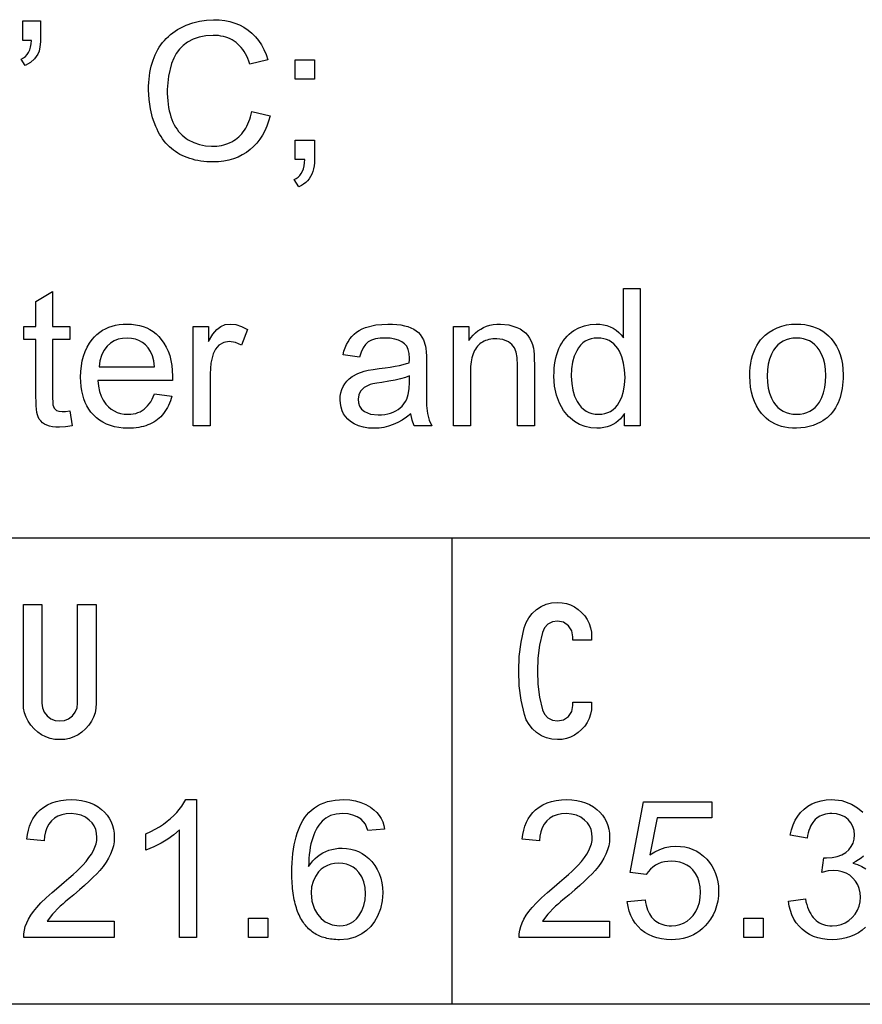
# Model space of a CAD drawing. Extents: x 67.2 to 146.4, y 0 to 96.7.
# Drawn here: x 79.4 to 89.5, y 12 to 23.8 of the extents above; entities that cross this region are included whole.
import ezdxf

# ---------------------------------------------------------------- set-up
doc = ezdxf.new("R2010")
doc.units = 0

msp = doc.modelspace()

# ---------------------------------------------------------------- linework, layer by layer
for p, q in [((102.3236, 17.6), (67.1655, 17.6)), ((84.5812, 17.6), (84.5812, 12)), ((102.3236, 12), (67.1655, 12))]:
    msp.add_line(p, q)
for points in [[(79.4271, 23.5792), (79.4271, 23.8152), (79.6431, 23.8152), (79.6431, 23.6296), (79.6409, 23.5595), (79.6344, 23.4999), (79.6235, 23.4509), (79.6083, 23.4124), (79.5706, 23.3572), (79.5204, 23.3114), (79.4577, 23.2752), (79.4083, 23.3548), (79.4358, 23.3684), (79.4599, 23.3861), (79.4806, 23.4079), (79.4978, 23.4339), (79.5116, 23.464), (79.5219, 23.4983), (79.5287, 23.5367), (79.5322, 23.5792), (79.4271, 23.5792)], [(82.18, 22.7261), (82.3988, 22.6709), (82.3807, 22.6075), (82.3593, 22.5477), (82.3344, 22.4916), (82.3062, 22.4392), (82.2745, 22.3906), (82.2394, 22.3456), (82.2008, 22.3043), (82.1589, 22.2667), (82.113, 22.2321), (82.0644, 22.2022), (82.0131, 22.1768), (81.959, 22.1561), (81.9021, 22.1399), (81.8425, 22.1284), (81.7802, 22.1215), (81.7151, 22.1192), (81.6764, 22.1198), (81.6387, 22.1217), (81.602, 22.1248), (81.5662, 22.1292), (81.5315, 22.1349), (81.4977, 22.1417), (81.4648, 22.1499), (81.433, 22.1593), (81.4021, 22.1699), (81.3722, 22.1819), (81.3432, 22.195), (81.3152, 22.2094), (81.2883, 22.2251), (81.2622, 22.242), (81.2372, 22.2602), (81.2131, 22.2796), (81.19, 22.3003), (81.1679, 22.3222), (81.1467, 22.3454), (81.1265, 22.3698), (81.1073, 22.3955), (81.0891, 22.4225), (81.0718, 22.4507), (81.0555, 22.4801), (81.0402, 22.5108), (81.0258, 22.5428), (80.9879, 22.6465), (80.9608, 22.7549), (80.9445, 22.8679), (80.9391, 22.9856), (80.9398, 23.0295), (80.9417, 23.0723), (80.945, 23.114), (80.9496, 23.1545), (80.9555, 23.1939), (80.9627, 23.2322), (80.9713, 23.2693), (80.9811, 23.3053), (80.9923, 23.3402), (81.0048, 23.3739), (81.0186, 23.4065), (81.0337, 23.4379), (81.0501, 23.4683), (81.0679, 23.4974), (81.0869, 23.5255), (81.1073, 23.5524), (81.129, 23.5782), (81.152, 23.6029), (81.1763, 23.6264), (81.2019, 23.6488), (81.2288, 23.67), (81.2571, 23.6901), (81.2867, 23.7091), (81.3175, 23.7269), (81.392, 23.763), (81.4693, 23.7911), (81.5495, 23.8111), (81.6326, 23.8232), (81.7185, 23.8272), (81.7871, 23.8247), (81.8526, 23.8171), (81.9149, 23.8044), (81.9741, 23.7867), (82.0302, 23.7639), (82.0832, 23.736), (82.133, 23.7031), (82.1792, 23.6654), (82.2214, 23.6233), (82.2594, 23.5767), (82.2934, 23.5256), (82.3232, 23.4701), (82.349, 23.4101), (82.3707, 23.3456), (82.1553, 23.2949), (82.1437, 23.3283), (82.131, 23.3601), (82.1172, 23.3901), (82.1022, 23.4185), (82.0862, 23.4451), (82.0691, 23.47), (82.0509, 23.4932), (82.0315, 23.5147), (82.0111, 23.5345), (81.9895, 23.5525), (81.9669, 23.5689), (81.9431, 23.5836), (81.9183, 23.5965), (81.8923, 23.6077), (81.8653, 23.6172), (81.8371, 23.6251), (81.8078, 23.6311), (81.7774, 23.6355), (81.7459, 23.6382), (81.7133, 23.6392), (81.6269, 23.6344), (81.5467, 23.6189), (81.473, 23.5928), (81.4055, 23.5559), (81.3546, 23.5177), (81.3101, 23.4733), (81.272, 23.4227), (81.2403, 23.3659), (81.215, 23.3028), (81.1766, 23.1478), (81.1631, 22.9867), (81.1636, 22.9403), (81.1655, 22.8955), (81.1688, 22.8523), (81.1735, 22.8108), (81.1797, 22.7709), (81.1873, 22.7327), (81.1963, 22.6961), (81.2068, 22.6611), (81.2186, 22.6278), (81.2319, 22.5961), (81.2467, 22.5661), (81.2628, 22.5377), (81.2804, 22.5109), (81.2993, 22.4858), (81.3198, 22.4623), (81.3416, 22.4405), (81.3649, 22.4203), (81.3895, 22.4017), (81.4157, 22.3848), (81.4814, 22.3508), (81.5501, 22.3266), (81.6218, 22.312), (81.6964, 22.3072), (81.7273, 22.3079), (81.7573, 22.3099), (81.7862, 22.3132), (81.8142, 22.3179), (81.8413, 22.3239), (81.8674, 22.3313), (81.8925, 22.34), (81.9167, 22.3501), (81.9399, 22.3615), (81.9621, 22.3742), (81.9834, 22.3883), (82.0037, 22.4037), (82.023, 22.4205), (82.0414, 22.4386), (82.0588, 22.458), (82.0753, 22.4788), (82.0908, 22.5009), (82.1053, 22.5244), (82.1189, 22.5492), (82.1315, 22.5753), (82.1431, 22.6028), (82.1538, 22.6316), (82.1635, 22.6618), (82.1722, 22.6933), (82.18, 22.7261), (82.18, 22.7261)], [(82.6991, 23.1112), (82.6991, 23.3432), (82.9311, 23.3432), (82.9311, 23.1112), (82.6991, 23.1112)], [(82.6991, 22.1472), (82.6991, 22.3792), (82.9311, 22.3792), (82.9311, 22.1472), (82.9298, 22.1076), (82.9259, 22.0703), (82.9194, 22.0351), (82.9102, 22.0022), (82.8985, 21.9715), (82.8842, 21.943), (82.8672, 21.9168), (82.8477, 21.8928), (82.8255, 21.8711), (82.8007, 21.8515), (82.7733, 21.8342), (82.7433, 21.8192), (82.6871, 21.9062), (82.7129, 21.9195), (82.7359, 21.9361), (82.7559, 21.9562), (82.7731, 21.9795), (82.7873, 22.0063), (82.7987, 22.0365), (82.8072, 22.07), (82.8128, 22.1069), (82.8155, 22.1472), (82.6991, 22.1472)], [(86.6551, 18.9472), (86.6551, 19.0981), (86.6315, 19.0643), (86.6058, 19.0341), (86.5778, 19.0073), (86.5477, 18.9841), (86.5154, 18.9645), (86.4809, 18.9484), (86.4442, 18.9358), (86.4054, 18.9267), (86.3643, 18.9212), (86.3211, 18.9192), (86.2491, 18.9239), (86.1805, 18.9392), (86.1153, 18.9651), (86.0534, 19.0015), (85.9807, 19.0613), (85.9202, 19.1339), (85.8718, 19.2192), (85.8363, 19.3165), (85.8148, 19.4247), (85.8071, 19.5441), (85.8078, 19.5919), (85.8103, 19.638), (85.8148, 19.6823), (85.8212, 19.7247), (85.8295, 19.7654), (85.8396, 19.8042), (85.8517, 19.8413), (85.8657, 19.8765), (85.8816, 19.9099), (85.8994, 19.9416), (85.919, 19.9714), (85.9406, 19.9994), (85.9641, 20.0256), (85.9895, 20.05), (86.0168, 20.0726), (86.046, 20.0934), (86.107, 20.1274), (86.1719, 20.1517), (86.2405, 20.1663), (86.313, 20.1712), (86.3587, 20.1691), (86.4021, 20.163), (86.4433, 20.1528), (86.4822, 20.1385), (86.5189, 20.1202), (86.5533, 20.0977), (86.5855, 20.0712), (86.6154, 20.0406), (86.6431, 20.0059), (86.6431, 20.5992), (86.8431, 20.5992), (86.8431, 18.9472), (86.6551, 18.9472)], [(79.993, 19.1285), (80.0225, 18.9492), (79.9407, 18.9363), (79.8691, 18.9312), (79.8258, 18.9323), (79.7862, 18.9366), (79.7503, 18.9442), (79.718, 18.955), (79.6894, 18.9691), (79.6645, 18.9864), (79.6433, 19.0069), (79.6258, 19.0306), (79.6119, 19.0576), (79.6043, 19.0805), (79.5981, 19.1103), (79.5933, 19.1469), (79.5899, 19.1904), (79.5878, 19.2407), (79.5871, 19.2979), (79.5871, 19.9872), (79.4391, 19.9872), (79.4391, 20.1432), (79.5871, 20.1432), (79.5871, 20.4409), (79.7871, 20.5632), (79.7871, 20.1432), (79.9951, 20.1432), (79.9951, 19.9872), (79.7871, 19.9872), (79.7871, 19.2853), (79.788, 19.2311), (79.7905, 19.2017), (79.805, 19.1616), (79.8326, 19.1339), (79.8616, 19.1234), (79.9031, 19.1192), (79.9421, 19.1209), (79.993, 19.1285), (79.993, 19.1285)], [(81.0092, 19.3324), (81.219, 19.3064), (81.2102, 19.2761), (81.2004, 19.247), (81.1895, 19.2191), (81.1777, 19.1924), (81.1648, 19.167), (81.1509, 19.1429), (81.136, 19.1199), (81.12, 19.0982), (81.1031, 19.0778), (81.0851, 19.0586), (81.0661, 19.0406), (81.0461, 19.0239), (81.025, 19.0084), (81.003, 18.9942), (80.9799, 18.9811), (80.9558, 18.9694), (80.9307, 18.9588), (80.9045, 18.9495), (80.8774, 18.9415), (80.8492, 18.9347), (80.82, 18.9291), (80.7898, 18.9248), (80.7585, 18.9217), (80.7263, 18.9198), (80.693, 18.9192), (80.6358, 18.9212), (80.5813, 18.9271), (80.5296, 18.9371), (80.4805, 18.951), (80.4342, 18.969), (80.3907, 18.9909), (80.3498, 19.0167), (80.3117, 19.0466), (80.2763, 19.0805), (80.2472, 19.114), (80.2211, 19.1503), (80.1982, 19.1891), (80.1782, 19.2306), (80.1614, 19.2748), (80.1476, 19.3215), (80.1369, 19.371), (80.1292, 19.423), (80.1246, 19.4777), (80.1231, 19.5351), (80.1252, 19.603), (80.1317, 19.6676), (80.1424, 19.7289), (80.1574, 19.7868), (80.1768, 19.8414), (80.2004, 19.8926), (80.2283, 19.9405), (80.2605, 19.9851), (80.2889, 20.0174), (80.3193, 20.0466), (80.3517, 20.0727), (80.386, 20.0958), (80.4224, 20.1158), (80.4606, 20.1327), (80.5009, 20.1466), (80.5432, 20.1573), (80.5874, 20.165), (80.6336, 20.1696), (80.6817, 20.1712), (80.7333, 20.1693), (80.7825, 20.1638), (80.8293, 20.1546), (80.8738, 20.1417), (80.916, 20.1251), (80.9558, 20.1048), (80.9933, 20.0808), (81.0285, 20.0531), (81.0613, 20.0218), (81.0917, 19.9867), (81.1231, 19.9427), (81.1503, 19.8955), (81.1734, 19.8452), (81.1922, 19.7916), (81.2069, 19.7348), (81.2173, 19.6749), (81.2236, 19.6118), (81.2257, 19.5455), (81.2254, 19.5172), (81.2246, 19.4912), (80.3311, 19.4912), (80.3378, 19.4244), (80.3508, 19.3628), (80.3699, 19.3064), (80.3953, 19.2552), (80.427, 19.2092), (80.4565, 19.1768), (80.4888, 19.1494), (80.524, 19.127), (80.562, 19.1096), (80.6029, 19.0971), (80.6466, 19.0897), (80.6932, 19.0872), (80.7249, 19.0884), (80.7552, 19.0922), (80.7841, 19.0984), (80.8116, 19.1072), (80.8377, 19.1185), (80.8623, 19.1322), (80.8856, 19.1485), (80.9075, 19.1672), (80.9279, 19.1885), (80.947, 19.2123), (80.9646, 19.2385), (80.9809, 19.2673), (80.9957, 19.2986), (81.0092, 19.3324), (81.0092, 19.3324)], [(81.4751, 18.9472), (81.4751, 20.1433), (81.6591, 20.1433), (81.6591, 19.962), (81.7119, 20.0485), (81.7602, 20.1067), (81.807, 20.1425), (81.8594, 20.164), (81.9173, 20.1712), (81.9853, 20.1639), (82.0545, 20.142), (82.125, 20.1056), (82.0553, 19.9169), (81.9812, 19.9516), (81.9071, 19.9632), (81.842, 19.9516), (81.7813, 19.9169), (81.7406, 19.8714), (81.7128, 19.8119), (81.6875, 19.6996), (81.6791, 19.5749), (81.6791, 18.9472), (81.4751, 18.9472)], [(84.0883, 19.0947), (84.0368, 19.0538), (83.9843, 19.0184), (83.9308, 18.9883), (83.8763, 18.9636), (83.8207, 18.9444), (83.7641, 18.9306), (83.7065, 18.9222), (83.6479, 18.9192), (83.5802, 18.9221), (83.5178, 18.9316), (83.4606, 18.9479), (83.4086, 18.9708), (83.3618, 19.0004), (83.3296, 19.0281), (83.3022, 19.059), (83.2797, 19.0932), (83.2622, 19.1306), (83.2496, 19.1712), (83.2419, 19.2151), (83.2391, 19.2621), (83.2411, 19.3049), (83.2477, 19.3454), (83.2588, 19.3836), (83.2745, 19.4194), (83.2948, 19.453), (83.3196, 19.4842), (83.3491, 19.513), (83.383, 19.5396), (83.4505, 19.5782), (83.5292, 19.6061), (83.5746, 19.6165), (83.6346, 19.6267), (83.709, 19.6366), (83.7781, 19.6455), (83.8413, 19.6547), (83.8987, 19.6643), (83.9503, 19.6743), (83.996, 19.6847), (84.0359, 19.6954), (84.07, 19.7065), (84.0703, 19.7418), (84.0711, 19.7596), (84.0675, 19.817), (84.0568, 19.8653), (84.0389, 19.9044), (84.0138, 19.9344), (83.9801, 19.9588), (83.9402, 19.9779), (83.8941, 19.9916), (83.8418, 20.0001), (83.7833, 20.0032), (83.719, 20.0006), (83.6633, 19.9919), (83.6161, 19.9769), (83.5775, 19.9557), (83.544, 19.9254), (83.5151, 19.8852), (83.4911, 19.835), (83.4718, 19.775), (83.274, 19.8021), (83.2849, 19.8456), (83.2986, 19.8864), (83.3149, 19.9244), (83.3338, 19.9596), (83.3555, 19.9921), (83.3798, 20.0217), (83.4068, 20.0486), (83.4365, 20.0727), (83.4689, 20.094), (83.5039, 20.1126), (83.5417, 20.1283), (83.6663, 20.1599), (83.8128, 20.1712), (83.8675, 20.1701), (83.9187, 20.1664), (83.9664, 20.1602), (84.0106, 20.1513), (84.0512, 20.1399), (84.0884, 20.1259), (84.1221, 20.1092), (84.1522, 20.09), (84.1788, 20.0682), (84.202, 20.0438), (84.2397, 19.983), (84.265, 19.9063), (84.2694, 19.8777), (84.2726, 19.837), (84.2745, 19.7842), (84.2751, 19.7192), (84.2751, 19.4487), (84.2751, 19.4064), (84.2751, 19.3678), (84.2752, 19.3331), (84.2752, 19.3021), (84.2753, 19.2749), (84.2754, 19.2516), (84.2756, 19.232), (84.2757, 19.2162), (84.2758, 19.2043), (84.276, 19.1961), (84.2762, 19.1917), (84.2875, 19.0985), (84.3089, 19.0169), (84.3406, 18.9472), (84.1288, 18.9472), (84.1035, 19.0156), (84.0883, 19.0947), (84.0883, 19.0947)], [(84.5991, 18.9472), (84.5991, 20.1433), (84.7831, 20.1433), (84.7831, 19.9732), (84.808, 20.0074), (84.8348, 20.0383), (84.8635, 20.066), (84.8942, 20.0905), (84.9268, 20.1117), (84.9613, 20.1297), (84.9978, 20.1445), (85.0362, 20.156), (85.0766, 20.1643), (85.1188, 20.1694), (85.163, 20.1712), (85.2648, 20.1613), (85.3609, 20.1317), (85.3992, 20.1128), (85.4336, 20.0903), (85.4642, 20.0642), (85.491, 20.0345), (85.514, 20.0013), (85.5331, 19.9646), (85.5484, 19.9242), (85.5598, 19.8804), (85.5648, 19.8482), (85.5683, 19.8046), (85.5704, 19.7496), (85.5711, 19.6832), (85.5711, 18.9472), (85.3671, 18.9472), (85.3671, 19.6751), (85.3632, 19.7678), (85.3514, 19.8341), (85.3312, 19.8839), (85.3006, 19.9252), (85.2595, 19.958), (85.1947, 19.9859), (85.1193, 19.9952), (85.0945, 19.9946), (85.0707, 19.9927), (85.048, 19.9895), (85.0262, 19.9851), (85.0055, 19.9794), (84.9857, 19.9725), (84.967, 19.9643), (84.9493, 19.9548), (84.9326, 19.9441), (84.9169, 19.9321), (84.9023, 19.9188), (84.8886, 19.9043), (84.8759, 19.8885), (84.8643, 19.8715), (84.8537, 19.8532), (84.8441, 19.8336), (84.8355, 19.8128), (84.8279, 19.7907), (84.8213, 19.7674), (84.8157, 19.7427), (84.8112, 19.7169), (84.8076, 19.6897), (84.8051, 19.6613), (84.8036, 19.6317), (84.8031, 19.6007), (84.8031, 18.9472), (84.5991, 18.9472)], [(88.1591, 19.5452), (88.1604, 19.5994), (88.1642, 19.6513), (88.1706, 19.7008), (88.1796, 19.7478), (88.1911, 19.7925), (88.2053, 19.8348), (88.2219, 19.8747), (88.2412, 19.9121), (88.2629, 19.9472), (88.2873, 19.9799), (88.3142, 20.0102), (88.3437, 20.0381), (88.3889, 20.0734), (88.4369, 20.1033), (88.4877, 20.1277), (88.5414, 20.1467), (88.598, 20.1603), (88.6574, 20.1685), (88.7197, 20.1712), (88.7712, 20.1694), (88.8206, 20.1642), (88.8677, 20.1555), (88.9125, 20.1432), (88.9552, 20.1275), (88.9956, 20.1083), (89.0338, 20.0855), (89.0698, 20.0593), (89.1035, 20.0296), (89.135, 19.9964), (89.1688, 19.9531), (89.1981, 19.9066), (89.2228, 19.8571), (89.2431, 19.8043), (89.2588, 19.7485), (89.2701, 19.6895), (89.2768, 19.6274), (89.2791, 19.5621), (89.2783, 19.5187), (89.2761, 19.4768), (89.2723, 19.4363), (89.2671, 19.3974), (89.2603, 19.3599), (89.252, 19.324), (89.2423, 19.2895), (89.231, 19.2566), (89.2182, 19.2251), (89.204, 19.1951), (89.1882, 19.1666), (89.1709, 19.1396), (89.1521, 19.1141), (89.1318, 19.0901), (89.11, 19.0676), (89.0867, 19.0466), (89.0619, 19.0271), (89.0356, 19.009), (89.0078, 18.9925), (88.9173, 18.9523), (88.8212, 18.9278), (88.7197, 18.9192), (88.671, 18.9205), (88.6243, 18.9248), (88.5798, 18.9321), (88.5373, 18.9424), (88.4968, 18.9557), (88.4584, 18.972), (88.4221, 18.9913), (88.3879, 19.0136), (88.3557, 19.0389), (88.3256, 19.0672), (88.2975, 19.0985), (88.2651, 19.142), (88.237, 19.189), (88.2132, 19.2396), (88.1937, 19.2936), (88.1786, 19.3512), (88.1677, 19.4124), (88.1613, 19.477), (88.1591, 19.5452), (88.1591, 19.5452)], [(80.3438, 19.6592), (81.0117, 19.6592), (81.0019, 19.73), (80.9858, 19.7914), (80.9636, 19.8434), (80.9352, 19.8859), (80.9013, 19.9214), (80.8642, 19.9505), (80.8239, 19.9733), (80.7805, 19.9896), (80.7338, 19.9996), (80.684, 20.0032), (80.6271, 19.9996), (80.5746, 19.9878), (80.5264, 19.968), (80.4825, 19.94), (80.443, 19.9039), (80.4034, 19.8531), (80.3737, 19.7954), (80.3538, 19.7307), (80.3438, 19.6592), (80.3438, 19.6592)], [(86.0151, 19.5446), (86.0195, 19.4575), (86.0328, 19.3776), (86.055, 19.3049), (86.0861, 19.2393), (86.1091, 19.2039), (86.1345, 19.1732), (86.1626, 19.1471), (86.1931, 19.1258), (86.2262, 19.1091), (86.2619, 19.0971), (86.3001, 19.0898), (86.3408, 19.0872), (86.3809, 19.0892), (86.4186, 19.0958), (86.4536, 19.1069), (86.4862, 19.1227), (86.5162, 19.143), (86.5436, 19.1679), (86.5686, 19.1973), (86.591, 19.2314), (86.621, 19.2947), (86.6425, 19.3652), (86.6554, 19.4429), (86.6597, 19.5277), (86.6556, 19.6198), (86.6431, 19.7032), (86.6223, 19.778), (86.5932, 19.8443), (86.5731, 19.8777), (86.5507, 19.9071), (86.5261, 19.9326), (86.4993, 19.9541), (86.4702, 19.9718), (86.439, 19.9855), (86.4055, 19.9953), (86.3697, 20.0012), (86.3318, 20.0032), (86.2904, 20.0008), (86.2518, 19.9937), (86.216, 19.9818), (86.183, 19.9652), (86.1529, 19.9438), (86.1255, 19.9176), (86.101, 19.8867), (86.0793, 19.8511), (86.0512, 19.7871), (86.0312, 19.7147), (86.0191, 19.6339), (86.0151, 19.5446), (86.0151, 19.5446)], [(88.3671, 19.5457), (88.3702, 19.4712), (88.3795, 19.4024), (88.3951, 19.3395), (88.4169, 19.2825), (88.4448, 19.2314), (88.4693, 19.1978), (88.4966, 19.1687), (88.5268, 19.144), (88.5597, 19.1238), (88.5955, 19.108), (88.634, 19.0966), (88.6754, 19.0897), (88.7197, 19.0872), (88.7639, 19.0892), (88.8053, 19.096), (88.8439, 19.1074), (88.8796, 19.1235), (88.9126, 19.1443), (88.9427, 19.1698), (88.97, 19.2), (88.9945, 19.2348), (89.0221, 19.2872), (89.0435, 19.3451), (89.0588, 19.4087), (89.068, 19.4778), (89.0711, 19.5525), (89.0679, 19.6247), (89.0583, 19.6917), (89.0423, 19.7534), (89.0199, 19.81), (88.9911, 19.8612), (88.9662, 19.8945), (88.9387, 19.9233), (88.9086, 19.9477), (88.876, 19.9677), (88.8407, 19.9832), (88.803, 19.9943), (88.7626, 20.001), (88.7197, 20.0032), (88.6754, 20.0009), (88.634, 19.9942), (88.5955, 19.9829), (88.5597, 19.9671), (88.5268, 19.9469), (88.4966, 19.9221), (88.4693, 19.8928), (88.4448, 19.859), (88.4169, 19.8075), (88.3951, 19.7505), (88.3795, 19.6878), (88.3702, 19.6196), (88.3671, 19.5457), (88.3671, 19.5457)], [(84.0711, 19.5475), (84.0225, 19.5304), (83.9651, 19.5142), (83.8989, 19.4989), (83.8239, 19.4845), (83.74, 19.4709), (83.6787, 19.4614), (83.6314, 19.4524), (83.5981, 19.4439), (83.5294, 19.411), (83.4832, 19.364), (83.4627, 19.3193), (83.4551, 19.2683), (83.4594, 19.2233), (83.4734, 19.1839), (83.4971, 19.1501), (83.5305, 19.1219), (83.6046, 19.0899), (83.6961, 19.0792), (83.7368, 19.0805), (83.7754, 19.0845), (83.8117, 19.0911), (83.8457, 19.1004), (83.8776, 19.1124), (83.9072, 19.127), (83.9347, 19.1443), (83.9598, 19.1642), (83.9828, 19.1868), (84.0036, 19.2121), (84.0221, 19.24), (84.0384, 19.2706), (84.0566, 19.3236), (84.0675, 19.3911), (84.0711, 19.4732), (84.0711, 19.5475)], [(80.3111, 16.8032), (80.3111, 15.6171), (80.3075, 15.5584), (80.2969, 15.5025), (80.2791, 15.4495), (80.2542, 15.3994), (80.2221, 15.3522), (80.183, 15.3079), (80.1388, 15.2685), (80.0915, 15.2364), (80.0412, 15.2114), (79.9879, 15.1935), (79.9316, 15.1828), (79.8723, 15.1792), (79.8134, 15.1828), (79.7575, 15.1935), (79.7045, 15.2114), (79.6545, 15.2364), (79.6074, 15.2685), (79.5632, 15.3079), (79.5241, 15.3522), (79.492, 15.3994), (79.4671, 15.4495), (79.4493, 15.5025), (79.4387, 15.5584), (79.4351, 15.6171), (79.4351, 16.8032), (79.6591, 16.8032), (79.6591, 15.616), (79.666, 15.5602), (79.6867, 15.51), (79.7213, 15.4656), (79.7657, 15.4309), (79.816, 15.4101), (79.8723, 15.4032), (79.9286, 15.4101), (79.9792, 15.4309), (80.0241, 15.4656), (80.0591, 15.51), (80.0801, 15.5602), (80.0871, 15.616), (80.0871, 16.8032), (80.3111, 16.8032)], [(86.2591, 15.6312), (86.2591, 15.5911), (86.2558, 15.5358), (86.2457, 15.4833), (86.2291, 15.4334), (86.2057, 15.3863), (86.1757, 15.3419), (86.139, 15.3002), (86.0975, 15.2632), (86.0532, 15.233), (86.006, 15.2094), (85.9561, 15.1926), (85.9032, 15.1825), (85.8475, 15.1792), (85.7797, 15.1845), (85.7156, 15.2004), (85.6552, 15.2268), (85.5985, 15.2639), (85.5482, 15.3093), (85.507, 15.3606), (85.4749, 15.418), (85.452, 15.4813), (85.4137, 15.6523), (85.3907, 15.8266), (85.3831, 16.004), (85.3906, 16.1782), (85.413, 16.3514), (85.4503, 16.5235), (85.4733, 16.5869), (85.5054, 16.6443), (85.5466, 16.6959), (85.5969, 16.7417), (85.6537, 16.7791), (85.7144, 16.8058), (85.779, 16.8218), (85.8475, 16.8272), (85.9032, 16.8238), (85.9561, 16.8138), (86.006, 16.797), (86.0532, 16.7736), (86.0975, 16.7434), (86.139, 16.7066), (86.1757, 16.665), (86.2057, 16.6206), (86.2291, 16.5734), (86.2457, 16.5235), (86.2558, 16.4708), (86.2591, 16.4154), (86.2591, 16.3752), (86.0351, 16.3752), (86.0351, 16.4156), (86.0214, 16.4876), (85.9802, 16.5482), (85.9196, 16.5894), (85.8477, 16.6032), (85.788, 16.5936), (85.7347, 16.5648), (85.6931, 16.5208), (85.6685, 16.4656), (85.6344, 16.3139), (85.6139, 16.1598), (85.6071, 16.0032), (85.6139, 15.8457), (85.6344, 15.691), (85.6685, 15.5392), (85.6931, 15.4852), (85.7347, 15.4416), (85.788, 15.4128), (85.8477, 15.4032), (85.9196, 15.4169), (85.9802, 15.4582), (86.0214, 15.5188), (86.0351, 15.5907), (86.0351, 15.6312), (86.2591, 15.6312)], [(80.5271, 12.9992), (80.5271, 12.8032), (79.4391, 12.8032), (79.4406, 12.8464), (79.4472, 12.8902), (79.459, 12.9345), (79.476, 12.9792), (79.4981, 13.0244), (79.5254, 13.0702), (79.5579, 13.1164), (79.5955, 13.1631), (79.6471, 13.22), (79.7086, 13.2806), (79.7799, 13.3449), (79.8611, 13.4128), (79.9251, 13.4656), (79.9826, 13.5145), (80.0338, 13.5596), (80.0787, 13.6007), (80.1171, 13.638), (80.1492, 13.6714), (80.189, 13.717), (80.2235, 13.7615), (80.2527, 13.8049), (80.2766, 13.8472), (80.2952, 13.8884), (80.3085, 13.9285), (80.3164, 13.9676), (80.3191, 14.0055), (80.3154, 14.0549), (80.3043, 14.1003), (80.2859, 14.142), (80.2601, 14.1797), (80.2268, 14.2136), (80.1803, 14.2471), (80.1284, 14.2712), (80.0711, 14.2859), (80.0085, 14.2912), (79.9508, 14.288), (79.8983, 14.2776), (79.8511, 14.2599), (79.809, 14.235), (79.7722, 14.2028), (79.7414, 14.1645), (79.7173, 14.1213), (79.7, 14.0732), (79.6894, 14.0201), (79.6856, 13.9622), (79.4774, 13.9835), (79.4844, 14.0396), (79.4951, 14.0923), (79.5095, 14.1415), (79.5278, 14.1874), (79.5497, 14.2299), (79.5755, 14.269), (79.605, 14.3046), (79.6383, 14.3369), (79.6804, 14.3693), (79.7263, 14.3968), (79.776, 14.4193), (79.8295, 14.4367), (79.8868, 14.4492), (79.948, 14.4567), (80.013, 14.4592), (80.0738, 14.4568), (80.1315, 14.4496), (80.1862, 14.4375), (80.2378, 14.4207), (80.2863, 14.399), (80.3317, 14.3725), (80.3741, 14.3412), (80.41, 14.3083), (80.441, 14.2728), (80.4673, 14.2344), (80.4888, 14.1934), (80.5056, 14.1496), (80.5175, 14.103), (80.5247, 14.0538), (80.5271, 14.0017), (80.5244, 13.9525), (80.5161, 13.9033), (80.5024, 13.8539), (80.4832, 13.8045), (80.4586, 13.755), (80.4284, 13.7054), (80.3928, 13.6558), (80.3517, 13.6061), (80.3161, 13.5678), (80.274, 13.5254), (80.2254, 13.4791), (80.1702, 13.4288), (80.1084, 13.3744), (80.0401, 13.3161), (80.0008, 13.2831), (79.9664, 13.2541), (79.9369, 13.2291), (79.9123, 13.208), (79.8926, 13.191), (79.8779, 13.1779), (79.868, 13.1689), (79.784, 13.0826), (79.7207, 12.9992), (80.5271, 12.9992)], [(81.5151, 12.8032), (81.3111, 12.8032), (81.3111, 14.0951), (81.2439, 14.0366), (81.17, 13.983), (81.0892, 13.9341), (81.0015, 13.89), (80.9071, 13.8507), (80.9071, 14.0461), (80.9644, 14.0741), (81.0186, 14.1034), (81.0695, 14.1338), (81.1173, 14.1653), (81.1618, 14.198), (81.2032, 14.2318), (81.2414, 14.2668), (81.2764, 14.303), (81.3082, 14.3403), (81.3368, 14.3788), (81.3622, 14.4184), (81.3845, 14.4592), (81.5151, 14.4592), (81.5151, 12.8032)], [(83.773, 14.104), (83.5713, 14.0883), (83.5426, 14.1634), (83.4903, 14.2224), (83.4449, 14.2521), (83.3931, 14.2734), (83.3351, 14.2865), (83.2707, 14.2912), (83.1922, 14.2857), (83.125, 14.2678), (83.069, 14.2374), (83.0459, 14.2191), (83.0241, 14.1988), (83.0036, 14.1766), (82.9845, 14.1523), (82.9668, 14.126), (82.9505, 14.0978), (82.9355, 14.0675), (82.9219, 14.0352), (82.9096, 14.0009), (82.8987, 13.9647), (82.8892, 13.9264), (82.881, 13.8861), (82.8742, 13.8438), (82.8688, 13.7995), (82.8647, 13.7533), (82.862, 13.705), (82.8607, 13.6547), (82.8853, 13.6899), (82.9116, 13.7221), (82.9395, 13.7512), (82.969, 13.7772), (83.0001, 13.8002), (83.0328, 13.8201), (83.067, 13.8369), (83.1029, 13.8507), (83.1404, 13.8614), (83.1795, 13.8691), (83.2201, 13.8737), (83.2624, 13.8752), (83.3156, 13.8727), (83.3664, 13.8651), (83.4147, 13.8525), (83.4605, 13.8349), (83.5038, 13.8122), (83.5447, 13.7845), (83.5831, 13.7518), (83.619, 13.714), (83.6538, 13.6688), (83.6833, 13.6209), (83.7074, 13.5702), (83.7263, 13.5168), (83.7399, 13.4605), (83.7481, 13.4016), (83.7511, 13.3398), (83.7446, 13.242), (83.7235, 13.1485), (83.6879, 13.0592), (83.6512, 12.9939), (83.6075, 12.9366), (83.557, 12.8874), (83.4995, 12.8462), (83.4183, 12.8067), (83.3296, 12.7831), (83.2333, 12.7752), (83.2101, 12.7755), (83.1875, 12.7765), (83.1653, 12.7782), (83.1435, 12.7805), (83.1223, 12.7835), (83.1015, 12.7872), (83.0812, 12.7915), (83.0614, 12.7965), (83.0421, 12.8022), (83.0232, 12.8085), (83.0048, 12.8155), (82.9869, 12.8232), (82.9695, 12.8315), (82.9525, 12.8405), (82.936, 12.8501), (82.92, 12.8605), (82.9045, 12.8715), (82.8894, 12.8831), (82.8749, 12.8954), (82.8608, 12.9084), (82.8471, 12.9221), (82.834, 12.9364), (82.8213, 12.9514), (82.8091, 12.9671), (82.7974, 12.9834), (82.7862, 13.0004), (82.7754, 13.018), (82.7651, 13.0363), (82.7553, 13.0553), (82.746, 13.075), (82.7371, 13.0953), (82.7287, 13.1163), (82.7208, 13.1379), (82.7134, 13.1603), (82.7064, 13.1833), (82.7, 13.2069), (82.6939, 13.2312), (82.6884, 13.2562), (82.6834, 13.2819), (82.6788, 13.3082), (82.6747, 13.3352), (82.6711, 13.3628), (82.6679, 13.3911), (82.6653, 13.4201), (82.6631, 13.4497), (82.6614, 13.4801), (82.6601, 13.511), (82.6594, 13.5427), (82.6591, 13.575), (82.6599, 13.6376), (82.6622, 13.6978), (82.6662, 13.7558), (82.6717, 13.8114), (82.6787, 13.8647), (82.6874, 13.9157), (82.6976, 13.9644), (82.7094, 14.0107), (82.7227, 14.0547), (82.7377, 14.0964), (82.7542, 14.1358), (82.7723, 14.1729), (82.7919, 14.2076), (82.8131, 14.2401), (82.8359, 14.2702), (82.8651, 14.303), (82.8966, 14.3327), (82.9304, 14.3592), (82.9665, 14.3826), (83.0048, 14.403), (83.0455, 14.4201), (83.0884, 14.4342), (83.1336, 14.4451), (83.1811, 14.4529), (83.2309, 14.4576), (83.283, 14.4592), (83.3561, 14.4555), (83.4249, 14.4445), (83.4893, 14.4261), (83.5494, 14.4004), (83.6052, 14.3673), (83.6447, 14.337), (83.6791, 14.3042), (83.7083, 14.269), (83.7322, 14.2314), (83.751, 14.1914), (83.7646, 14.1489), (83.773, 14.104), (83.773, 14.104)], [(86.4751, 12.9992), (86.4751, 12.8032), (85.3871, 12.8032), (85.3886, 12.8464), (85.3952, 12.8902), (85.407, 12.9345), (85.424, 12.9792), (85.4461, 13.0244), (85.4734, 13.0702), (85.5059, 13.1164), (85.5435, 13.1631), (85.5951, 13.22), (85.6566, 13.2806), (85.7279, 13.3449), (85.8091, 13.4128), (85.8731, 13.4656), (85.9306, 13.5145), (85.9818, 13.5596), (86.0267, 13.6007), (86.0651, 13.638), (86.0972, 13.6714), (86.137, 13.717), (86.1715, 13.7615), (86.2007, 13.8049), (86.2246, 13.8472), (86.2432, 13.8884), (86.2565, 13.9285), (86.2644, 13.9676), (86.2671, 14.0055), (86.2634, 14.0549), (86.2523, 14.1003), (86.2339, 14.142), (86.2081, 14.1797), (86.1748, 14.2136), (86.1283, 14.2471), (86.0764, 14.2712), (86.0191, 14.2859), (85.9565, 14.2912), (85.8988, 14.288), (85.8463, 14.2776), (85.7991, 14.2599), (85.757, 14.235), (85.7202, 14.2028), (85.6894, 14.1645), (85.6653, 14.1213), (85.648, 14.0732), (85.6374, 14.0201), (85.6336, 13.9622), (85.4254, 13.9835), (85.4324, 14.0396), (85.4431, 14.0923), (85.4575, 14.1415), (85.4758, 14.1874), (85.4977, 14.2299), (85.5235, 14.269), (85.553, 14.3046), (85.5863, 14.3369), (85.6284, 14.3693), (85.6743, 14.3968), (85.724, 14.4193), (85.7775, 14.4367), (85.8348, 14.4492), (85.896, 14.4567), (85.961, 14.4592), (86.0218, 14.4568), (86.0795, 14.4496), (86.1342, 14.4375), (86.1858, 14.4207), (86.2343, 14.399), (86.2797, 14.3725), (86.3221, 14.3412), (86.358, 14.3083), (86.389, 14.2728), (86.4153, 14.2344), (86.4368, 14.1934), (86.4536, 14.1496), (86.4655, 14.103), (86.4727, 14.0538), (86.4751, 14.0017), (86.4724, 13.9525), (86.4641, 13.9033), (86.4504, 13.8539), (86.4312, 13.8045), (86.4066, 13.755), (86.3764, 13.7054), (86.3408, 13.6558), (86.2997, 13.6061), (86.2641, 13.5678), (86.222, 13.5254), (86.1734, 13.4791), (86.1182, 13.4288), (86.0564, 13.3744), (85.9881, 13.3161), (85.9488, 13.2831), (85.9144, 13.2541), (85.8849, 13.2291), (85.8603, 13.208), (85.8406, 13.191), (85.8259, 13.1779), (85.816, 13.1689), (85.732, 13.0826), (85.6687, 12.9992), (86.4751, 12.9992)], [(86.6871, 13.2357), (86.9, 13.2537), (86.9056, 13.2219), (86.9125, 13.1918), (86.9206, 13.1634), (86.9299, 13.1367), (86.9404, 13.1118), (86.9522, 13.0885), (86.9652, 13.067), (86.9795, 13.0473), (86.995, 13.0292), (87.0117, 13.0129), (87.0296, 12.9982), (87.0488, 12.9853), (87.0693, 12.9741), (87.0909, 12.9647), (87.1138, 12.9569), (87.138, 12.9509), (87.1633, 12.9466), (87.1899, 12.944), (87.2178, 12.9432), (87.2701, 12.9466), (87.3187, 12.9569), (87.3637, 12.9741), (87.4051, 12.9982), (87.4428, 13.0291), (87.477, 13.0669), (87.5094, 13.114), (87.5347, 13.1655), (87.5527, 13.2213), (87.5635, 13.2814), (87.5671, 13.3458), (87.5634, 13.4098), (87.5521, 13.4688), (87.5334, 13.5227), (87.5072, 13.5714), (87.4736, 13.6152), (87.4404, 13.6466), (87.4032, 13.6724), (87.362, 13.6926), (87.3168, 13.7071), (87.2676, 13.716), (87.2144, 13.7192), (87.1724, 13.7174), (87.1326, 13.7117), (87.0948, 13.7019), (87.0593, 13.6881), (87.0258, 13.6703), (86.9945, 13.6485), (86.9654, 13.6226), (86.9384, 13.5928), (86.9135, 13.5589), (86.7231, 13.5837), (86.883, 14.4312), (87.7042, 14.4312), (87.7042, 14.2392), (87.0462, 14.2392), (86.9582, 13.794), (87.0182, 13.8315), (87.0793, 13.8608), (87.1417, 13.8818), (87.2052, 13.8946), (87.2699, 13.8992), (87.3249, 13.897), (87.3775, 13.8899), (87.4276, 13.8778), (87.4753, 13.8609), (87.5205, 13.8389), (87.5632, 13.8121), (87.6035, 13.7803), (87.6413, 13.7436), (87.6745, 13.7044), (87.7033, 13.6628), (87.7277, 13.6189), (87.7476, 13.5725), (87.7632, 13.5239), (87.7742, 13.4728), (87.7809, 13.4194), (87.7831, 13.3637), (87.7804, 13.3011), (87.7724, 13.2409), (87.7591, 13.1831), (87.7404, 13.1277), (87.7164, 13.0747), (87.687, 13.0241), (87.6523, 12.9759), (87.6224, 12.9412), (87.5906, 12.9099), (87.5569, 12.8818), (87.5213, 12.857), (87.4837, 12.8355), (87.4443, 12.8172), (87.4029, 12.8022), (87.3596, 12.7906), (87.3144, 12.7822), (87.2672, 12.777), (87.2182, 12.7752), (87.1569, 12.7776), (87.0988, 12.785), (87.0438, 12.7973), (86.9919, 12.8145), (86.9432, 12.8367), (86.8976, 12.8637), (86.8551, 12.8957), (86.8158, 12.9329), (86.7816, 12.974), (86.7525, 13.0188), (86.7285, 13.0673), (86.7096, 13.1197), (86.6958, 13.1758), (86.6871, 13.2357), (86.6871, 13.2357)], [(88.6231, 13.2392), (88.8253, 13.2661), (88.8329, 13.2314), (88.8417, 13.1986), (88.8518, 13.1678), (88.863, 13.1389), (88.8755, 13.1121), (88.8891, 13.0872), (88.904, 13.0643), (88.9201, 13.0434), (88.9374, 13.0245), (88.9559, 13.0075), (88.9756, 12.9926), (88.9966, 12.9796), (89.0188, 12.9686), (89.0421, 12.9595), (89.0667, 12.9525), (89.0925, 12.9474), (89.1196, 12.9443), (89.1478, 12.9432), (89.2038, 12.9468), (89.256, 12.9585), (89.3043, 12.9782), (89.3488, 13.0061), (89.3893, 13.0421), (89.4242, 13.0839), (89.4514, 13.1292), (89.4709, 13.1782), (89.4828, 13.2308), (89.4871, 13.287), (89.4838, 13.3408), (89.4731, 13.3906), (89.4549, 13.4366), (89.4293, 13.4786), (89.3963, 13.5167), (89.3576, 13.5493), (89.3152, 13.5746), (89.269, 13.5927), (89.219, 13.6036), (89.1653, 13.6072), (89.0994, 13.6016), (89.0229, 13.5849), (89.0455, 13.7592), (89.0593, 13.7592), (89.0782, 13.7592), (89.1455, 13.7633), (89.2066, 13.7757), (89.2616, 13.7964), (89.3103, 13.8254), (89.3477, 13.8575), (89.3768, 13.8944), (89.3978, 13.9361), (89.4105, 13.9827), (89.4151, 14.0342), (89.4108, 14.0887), (89.3966, 14.1377), (89.3727, 14.1812), (89.339, 14.2193), (89.2979, 14.2503), (89.2519, 14.2727), (89.2008, 14.2863), (89.1447, 14.2912), (89.1174, 14.2905), (89.0914, 14.288), (89.0666, 14.2836), (89.0431, 14.2774), (89.0209, 14.2694), (88.9999, 14.2595), (88.9801, 14.2478), (88.9617, 14.2342), (88.9445, 14.2188), (88.9285, 14.2015), (88.9138, 14.1824), (88.9004, 14.1615), (88.8882, 14.1387), (88.8773, 14.114), (88.8676, 14.0876), (88.8592, 14.0592), (88.852, 14.0291), (88.8462, 13.9971), (88.6433, 14.0329), (88.658, 14.0968), (88.6778, 14.1558), (88.7029, 14.2102), (88.7332, 14.2598), (88.7687, 14.3046), (88.8095, 14.3448), (88.8548, 14.3794), (88.904, 14.4078), (88.9571, 14.43), (89.0142, 14.446), (89.0751, 14.4557), (89.14, 14.4592), (89.2641, 14.4463), (89.3798, 14.4052), (89.4532, 14.3618), (89.514, 14.3078)], [(89.522, 13.7806), (89.4952, 13.7571), (89.4652, 13.7353), (89.432, 13.7153), (89.3957, 13.697), (89.4527, 13.6801), (89.5041, 13.6572), (89.5501, 13.6285)], [(82.8911, 13.3389), (82.901, 13.2382), (82.9329, 13.1432), (82.9672, 13.0826), (83.0097, 13.0324), (83.0606, 12.9926), (83.1417, 12.9561), (83.229, 12.9432), (83.277, 12.9462), (83.3215, 12.9562), (83.3626, 12.973), (83.4002, 12.9966), (83.4344, 13.0272), (83.4651, 13.0646), (83.4988, 13.1219), (83.523, 13.1849), (83.5378, 13.2534), (83.5431, 13.3276), (83.5384, 13.4019), (83.5233, 13.4695), (83.4977, 13.5306), (83.4617, 13.585), (83.4306, 13.6184), (83.3958, 13.6457), (83.3575, 13.6671), (83.3156, 13.6824), (83.2701, 13.6918), (83.221, 13.6952), (83.1732, 13.6926), (83.1285, 13.6839), (83.0869, 13.6693), (83.0483, 13.6487), (83.0128, 13.6221), (82.9803, 13.5895), (82.9417, 13.5359), (82.914, 13.4763), (82.8971, 13.4106), (82.8911, 13.3389), (82.8911, 13.3389)], [(89.5462, 12.9252), (89.5056, 12.8903), (89.4624, 12.86), (89.4165, 12.8343), (89.368, 12.8133), (89.3168, 12.7968), (89.263, 12.785), (89.2065, 12.7778), (89.1473, 12.7752), (89.0874, 12.7778), (89.0304, 12.7855), (88.9763, 12.7983), (88.9251, 12.8163), (88.8768, 12.8394), (88.8315, 12.8676), (88.789, 12.901), (88.7505, 12.9387), (88.7169, 12.98), (88.6883, 13.0247), (88.6646, 13.073), (88.6458, 13.1249), (88.632, 13.1803), (88.6231, 13.2392), (88.6231, 13.2392)], [(82.1391, 12.8032), (82.1391, 13.0352), (82.3711, 13.0352), (82.3711, 12.8032), (82.1391, 12.8032)], [(88.0871, 12.8032), (88.0871, 13.0352), (88.3191, 13.0352), (88.3191, 12.8032), (88.0871, 12.8032)]]:
    msp.add_lwpolyline(points)

doc.saveas('drawing.dxf')
